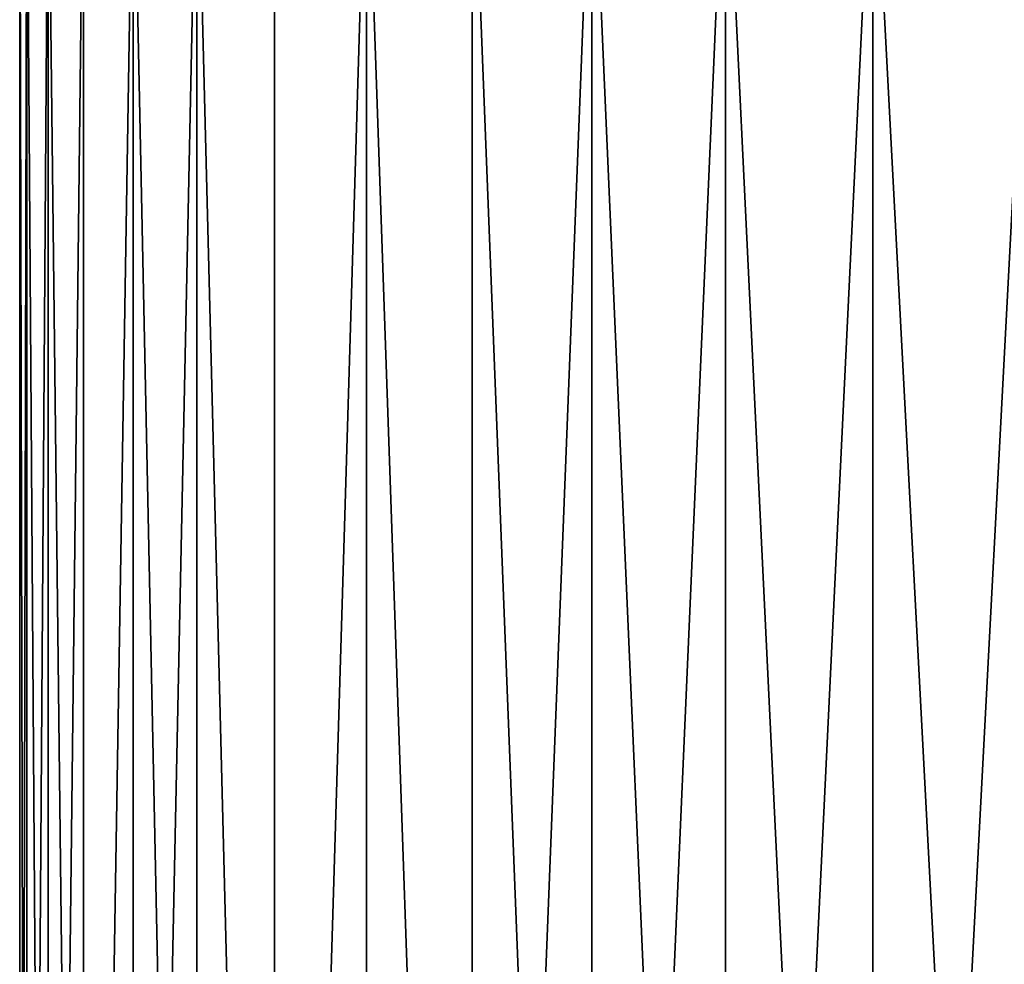
# Model space of a CAD drawing. Extents: x -68 to 68, y -953 to 278.
# Drawn here: x -68 to -65, y -947 to -945 of the extents above; entities that cross this region are included whole.
import ezdxf

# ---------------------------------------------------------------- set-up
doc = ezdxf.new("R2010")
doc.units = 0
doc.header["$MEASUREMENT"] = 0

msp = doc.modelspace()

# ---------------------------------------------------------------- linework, layer by layer
for points in [[(-67.5, -952.700012), (-67.480293, -944.200012, 1.631053), (-67.5, -944.200012)], [(-67.5, -952.700012), (-67.480293, -952.700012, 1.631053), (-67.480293, -944.200012, 1.631053)], [(-67.480293, -952.700012, -1.631053), (-67.5, -952.700012), (-67.5, -944.200012)], [(-67.480293, -952.700012, -1.631053), (-67.5, -944.200012), (-67.480293, -944.200012, -1.631053)], [(-67.480293, -952.700012, 1.631053), (-67.421173, -944.200012, 3.261153), (-67.480293, -944.200012, 1.631053)], [(-67.480293, -952.700012, 1.631053), (-67.421173, -952.700012, 3.261153), (-67.421173, -944.200012, 3.261153)], [(-67.421173, -952.700012, -3.261153), (-67.480293, -944.200012, -1.631053), (-67.421173, -944.200012, -3.261153)], [(-67.421173, -952.700012, -3.261153), (-67.480293, -952.700012, -1.631053), (-67.480293, -944.200012, -1.631053)], [(-67.322685, -952.700012, 4.889349), (-67.322685, -944.200012, 4.889349), (-67.421173, -944.200012, 3.261153)], [(-67.421173, -952.700012, 3.261153), (-67.322685, -952.700012, 4.889349), (-67.421173, -944.200012, 3.261153)], [(-67.421173, -952.700012, -3.261153), (-67.421173, -944.200012, -3.261153), (-67.322685, -944.200012, -4.889349)], [(-67.322685, -952.700012, -4.889349), (-67.421173, -952.700012, -3.261153), (-67.322685, -944.200012, -4.889349)], [(-67.322685, -952.700012, 4.889349), (-67.184883, -944.200012, 6.514689), (-67.322685, -944.200012, 4.889349)], [(-67.322685, -952.700012, 4.889349), (-67.184883, -952.700012, 6.514689), (-67.184883, -944.200012, 6.514689)], [(-67.322685, -952.700012, -4.889349), (-67.322685, -944.200012, -4.889349), (-67.184883, -944.200012, -6.514689)], [(-67.184883, -952.700012, -6.514689), (-67.322685, -952.700012, -4.889349), (-67.184883, -944.200012, -6.514689)], [(-67.184883, -952.700012, 6.514689), (-67.007851, -944.200012, 8.136226), (-67.184883, -944.200012, 6.514689)], [(-67.184883, -952.700012, 6.514689), (-67.007851, -952.700012, 8.136226), (-67.007851, -944.200012, 8.136226)], [(-67.007851, -952.700012, -8.136226), (-67.184883, -944.200012, -6.514689), (-67.007851, -944.200012, -8.136226)], [(-67.007851, -952.700012, -8.136226), (-67.184883, -952.700012, -6.514689), (-67.184883, -944.200012, -6.514689)], [(-66.791679, -952.700012, 9.753011), (-66.791679, -944.200012, 9.753011), (-67.007851, -944.200012, 8.136226)], [(-67.007851, -952.700012, 8.136226), (-66.791679, -952.700012, 9.753011), (-67.007851, -944.200012, 8.136226)], [(-66.791679, -952.700012, -9.753011), (-67.007851, -944.200012, -8.136226), (-66.791679, -944.200012, -9.753011)], [(-66.791679, -952.700012, -9.753011), (-67.007851, -952.700012, -8.136226), (-67.007851, -944.200012, -8.136226)], [(-66.791679, -952.700012, 9.753011), (-66.536507, -944.200012, 11.3641), (-66.791679, -944.200012, 9.753011)], [(-66.791679, -952.700012, 9.753011), (-66.536507, -952.700012, 11.3641), (-66.536507, -944.200012, 11.3641)], [(-66.791679, -952.700012, -9.753011), (-66.791679, -944.200012, -9.753011), (-66.536507, -944.200012, -11.3641)], [(-66.536507, -952.700012, -11.3641), (-66.791679, -952.700012, -9.753011), (-66.536507, -944.200012, -11.3641)], [(-66.242485, -952.700012, 12.968554), (-66.242485, -944.200012, 12.968554), (-66.536507, -944.200012, 11.3641)], [(-66.536507, -952.700012, 11.3641), (-66.242485, -952.700012, 12.968554), (-66.536507, -944.200012, 11.3641)], [(-66.242485, -952.700012, -12.968554), (-66.536507, -944.200012, -11.3641), (-66.242485, -944.200012, -12.968554)], [(-66.242485, -952.700012, -12.968554), (-66.536507, -952.700012, -11.3641), (-66.536507, -944.200012, -11.3641)], [(-65.909775, -952.700012, 14.565434), (-65.909775, -944.200012, 14.565434), (-66.242485, -944.200012, 12.968554)], [(-66.242485, -952.700012, 12.968554), (-65.909775, -952.700012, 14.565434), (-66.242485, -944.200012, 12.968554)], [(-66.242485, -952.700012, -12.968554), (-66.242485, -944.200012, -12.968554), (-65.909775, -944.200012, -14.565434)], [(-65.909775, -952.700012, -14.565434), (-66.242485, -952.700012, -12.968554), (-65.909775, -944.200012, -14.565434)], [(-65.909775, -952.700012, 14.565434), (-65.538574, -952.700012, 16.153807), (-65.538574, -944.200012, 16.153807)], [(-65.909775, -952.700012, 14.565434), (-65.538574, -944.200012, 16.153807), (-65.909775, -944.200012, 14.565434)], [(-65.538574, -952.700012, -16.153807), (-65.909775, -952.700012, -14.565434), (-65.909775, -944.200012, -14.565434)], [(-65.538574, -952.700012, -16.153807), (-65.909775, -944.200012, -14.565434), (-65.538574, -944.200012, -16.153807)], [(-65.538574, -952.700012, 16.153807), (-65.129097, -952.700012, 17.732748), (-65.129097, -944.200012, 17.732748)], [(-65.538574, -952.700012, 16.153807), (-65.129097, -944.200012, 17.732748), (-65.538574, -944.200012, 16.153807)], [(-65.129097, -952.700012, -17.732748), (-65.538574, -952.700012, -16.153807), (-65.538574, -944.200012, -16.153807)], [(-65.129097, -952.700012, -17.732748), (-65.538574, -944.200012, -16.153807), (-65.129097, -944.200012, -17.732748)], [(-65.129097, -952.700012, 17.732748), (-64.681595, -952.700012, 19.301332), (-64.681595, -944.200012, 19.301332)], [(-65.129097, -952.700012, 17.732748), (-64.681595, -944.200012, 19.301332), (-65.129097, -944.200012, 17.732748)], [(-64.681595, -952.700012, -19.301332), (-65.129097, -952.700012, -17.732748), (-65.129097, -944.200012, -17.732748)], [(-64.681595, -952.700012, -19.301332), (-65.129097, -944.200012, -17.732748), (-64.681595, -944.200012, -19.301332)]]:
    msp.add_3dface(points)

doc.saveas('drawing.dxf')
